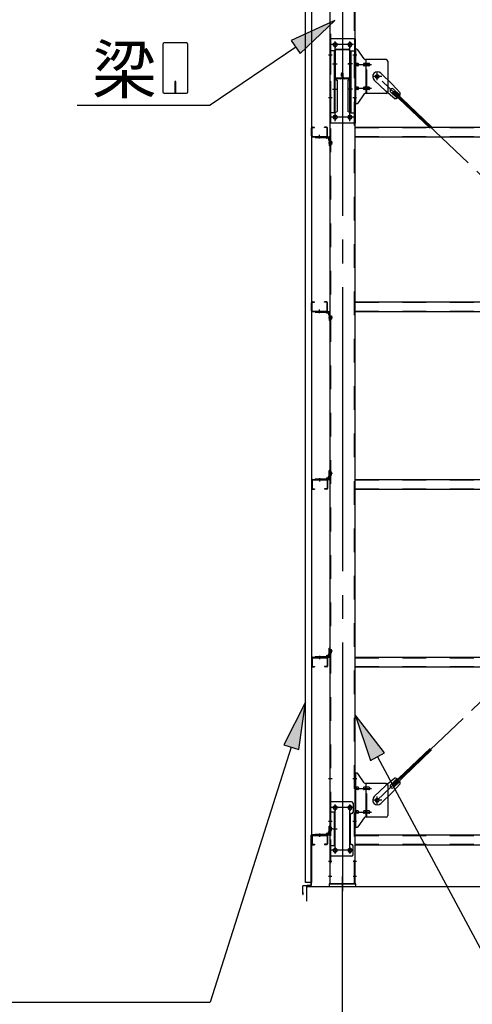
# Model space of a CAD drawing. Extents: x 868 to 33014, y 310 to 22484.
# Drawn here: x 10181 to 11708, y 16276 to 19601 of the extents above; entities that cross this region are included whole.
import ezdxf

# ---------------------------------------------------------------- set-up
doc = ezdxf.new("R2010")
doc.units = 0
doc.header["$LTSCALE"] = 80
doc.header["$MEASUREMENT"] = 0
for name, pattern in [('1PL-M', [15, 12, -1, 1, -1]), ('1PL-SL', [6.5, 5, -0.5, 0.5, -0.5]), ('HIDE-M', [2, 1, -1])]:
    doc.linetypes.add(name, pattern=pattern)
for name, color, linetype in [('1PL-M1', 6, '1PL-M'), ('HIKIDASHI', 6, 'CONTINUOUS'), ('SUNPOU', 4, 'CONTINUOUS'), ('アンカ-プレ-ト', 1, 'CONTINUOUS'), ('ブレ-ス', 3, 'CONTINUOUS'), ('ブレ-ス取付金物', 2, 'CONTINUOUS'), ('壁', 3, 'CONTINUOUS'), ('後柱', 3, 'CONTINUOUS'), ('梁', 3, 'CONTINUOUS'), ('梁取付金具', 2, 'CONTINUOUS'), ('水切り', 3, 'CONTINUOUS'), ('胴縁', 1, 'CONTINUOUS'), ('胴縁金具', 2, 'CONTINUOUS')]:
    doc.layers.add(name, color=color, linetype=linetype)
doc.styles.add('01', font='ROMANS', dxfattribs={"height": 3, "bigfont": 'BIGFONT'})

msp = doc.modelspace()

# ---------------------------------------------------------------- linework, layer by layer
at = {"layer": '1PL-M1'}
msp.add_line((11269.9, 14843.1), (11269.9, 16652.1), dxfattribs=at)
at = {"layer": 'HIKIDASHI'}
for p, q in [((11244.2, 19598.6), (11096.9, 19530.5)), ((11127, 19486.4), (11244.2, 19598.6)), ((10663.1, 19517), (10663.1, 19357.4)), ((10742.9, 19522.2), (10668.3, 19522.2)), ((10748.1, 19357.4), (10748.1, 19517)), ((11096.9, 19530.5), (11127, 19486.4)), ((11111.9, 19508.5), (10823.8, 19312.2)), ((10703.6, 19392.2), (10703.6, 19372.2)), ((10707.6, 19392.2), (10703.6, 19392.2)), ((10707.6, 19352.2), (10707.6, 19392.2)), ((10668.3, 19352.2), (10742.9, 19352.2)), ((10705.6, 19352.2), (10705.6, 19382.2)), ((10374.7, 19312.2), (10823.8, 19312.2)), ((11145.4, 17296.5), (11071.6, 17152.1)), ((11122.4, 17136), (11145.4, 17296.5)), ((11411.4, 17124.8), (11312.4, 17253.3)), ((11312.4, 17253.3), (11364.3, 17099.7)), ((11097, 17144), (10823.8, 16283.1)), ((11071.6, 17152.1), (11122.4, 17136)), ((11364.3, 17099.7), (11411.4, 17124.8)), ((11387.9, 17112.2), (11831.4, 16283.1)), ((9415.1, 16283.1), (10823.8, 16283.1))]:
    msp.add_line(p, q, dxfattribs=at)
for centre, start, end in [((10668.3, 19517), 90, 180), ((10742.9, 19517), 360, 90), ((10668.3, 19357.4), 180, 270), ((10742.9, 19357.4), 270, 0)]:
    msp.add_arc(centre, 5.2, start, end, dxfattribs=at)
for points in [[(11127, 19486.4), (11096.9, 19530.5), (11244.2, 19598.6)], [(11122.4, 17136), (11071.6, 17152.1), (11145.4, 17296.5)], [(11411.4, 17124.8), (11364.3, 17099.7), (11312.4, 17253.3)]]:
    msp.add_solid(points, dxfattribs=at)
at = {"layer": 'SUNPOU'}
for p, q in [((11149.9, 16674.1), (25389.9, 16674.1)), ((11149.9, 16624.1), (11149.9, 16674.1)), ((11149.9, 16674.1), (25389.9, 16674.1)), ((11149.9, 16624.1), (11149.9, 16674.1)), ((11149.9, 16624.1), (11149.9, 16674.1)), ((11149.9, 16674.1), (25389.9, 16674.1)), ((11149.9, 16674.1), (25389.9, 16674.1)), ((11149.9, 16624.1), (11149.9, 16674.1))]:
    msp.add_line(p, q, dxfattribs=at)
at = {"layer": 'アンカ-プレ-ト', "color": 6, "linetype": '1PL-SL'}
msp.add_line((11269.9, 16652.1), (11269.9, 16708.1), dxfattribs=at)
at = {"layer": 'アンカ-プレ-ト'}
for p, q in [((11314.9, 16683.1), (11224.9, 16683.1)), ((11224.9, 16683.1), (11224.9, 16674.1)), ((11224.9, 16674.1), (11314.9, 16674.1)), ((11314.9, 16674.1), (11314.9, 16683.1))]:
    msp.add_line(p, q, dxfattribs=at)
at = {"layer": 'ブレ-ス'}
for p, q in [((11398.7, 19420), (11437.8, 19382.7)), ((11376.6, 19396.8), (11415.7, 19359.5)), ((11446.4, 19333.9), (11415.7, 19359.5)), ((11432.4, 19356.4), (11453.9, 19336)), ((11464.8, 19353.3), (11437.8, 19382.7)), ((11438.8, 19354.8), (11443.6, 19359.9)), ((11438.8, 19354.8), (11565.5, 19234.1)), ((11441.7, 19366.1), (11463.1, 19345.7)), ((11443.6, 19359.9), (11570.3, 19239.2)), ((11438.8, 17019.3), (11565.5, 17140)), ((11443.6, 17014.3), (11570.3, 17134.9)), ((11446.4, 17040.2), (11415.7, 17014.6)), ((11432.4, 17017.7), (11453.9, 17038.1)), ((11441.7, 17008), (11463.1, 17028.4)), ((11376.6, 16977.3), (11415.7, 17014.6)), ((11398.7, 16954.2), (11437.8, 16991.4)), ((11464.8, 17020.9), (11437.8, 16991.4)), ((11443.6, 17014.3), (11438.8, 17019.3))]:
    msp.add_line(p, q, dxfattribs=at)
at = {"layer": 'ブレ-ス', "color": 6, "linetype": '1PL-SL'}
for p, q in [((13952.9, 16965.1), (11386.9, 19409.1)), ((11386.9, 16965.1), (13952.9, 19409.1))]:
    msp.add_line(p, q, dxfattribs=at)
at = {"layer": 'ブレ-ス'}
for centre in [(11386.9, 19409.1), (11386.9, 16965.1)]:
    msp.add_circle(centre, 5.5, dxfattribs=at)
for centre, radius, start, end in [((11387.6, 19408.4), 16, 46.3946, 226.3946), ((11437.1, 19361.3), 6.7, 46.3946, 226.3946), ((11444.8, 19353.9), 20, 326.4732, 358.2302), ((11444.8, 19353.9), 20, 274.5589, 306.3159), ((11444.8, 17020.2), 20, 53.6841, 85.4411), ((11444.8, 17020.2), 20, 1.7698, 33.5268), ((11437.1, 17012.8), 6.7, 133.6054, 313.6054), ((11387.6, 16965.8), 16, 133.6054, 313.6054)]:
    msp.add_arc(centre, radius, start, end, dxfattribs=at)
at = {"layer": 'ブレ-ス取付金物'}
for p, q in [((11312.4, 19317.1), (11312.4, 19501.1)), ((11317.7, 19501.1), (11312.4, 19501.1)), ((11314.7, 19317.1), (11314.7, 19501.1)), ((11342.9, 19468.2), (11321.9, 19498.9)), ((11314.7, 19461.1), (11312.4, 19461.1)), ((11321.2, 19453.1), (11314.7, 19453.1)), ((11349.1, 19453.1), (11342.6, 19453.1)), ((11417.4, 19466.1), (11347, 19466.1)), ((11350.1, 19352.1), (11350.1, 19466.1)), ((11358.9, 19453.1), (11350.1, 19453.1)), ((11422.4, 19461.1), (11422.4, 19357.1)), ((11321.2, 19445.1), (11314.7, 19445.1)), ((11349.1, 19445.1), (11342.6, 19445.1)), ((11358.9, 19445.1), (11350.1, 19445.1)), ((11314.7, 19357.1), (11312.4, 19357.1)), ((11321.2, 19373.1), (11314.7, 19373.1)), ((11321.2, 19365.1), (11314.7, 19365.1)), ((11349.1, 19373.1), (11342.6, 19373.1)), ((11349.1, 19365.1), (11342.6, 19365.1)), ((11417.4, 19352.1), (11347, 19352.1)), ((11358.9, 19373.1), (11350.1, 19373.1)), ((11358.9, 19365.1), (11350.1, 19365.1)), ((11317.7, 19317.1), (11312.4, 19317.1)), ((11342.9, 19349.9), (11321.9, 19319.2)), ((11312.4, 16873.1), (11312.4, 17057.1)), ((11317.7, 17057.1), (11312.4, 17057.1)), ((11314.7, 16873.1), (11314.7, 17057.1)), ((11342.9, 17024.2), (11321.9, 17054.9)), ((11314.7, 17017.1), (11312.4, 17017.1)), ((11321.2, 17009.1), (11314.7, 17009.1)), ((11321.2, 17001.1), (11314.7, 17001.1)), ((11349.1, 17009.1), (11342.6, 17009.1)), ((11349.1, 17001.1), (11342.6, 17001.1)), ((11417.4, 17022.1), (11347, 17022.1)), ((11350.1, 16908.1), (11350.1, 17022.1)), ((11358.9, 17009.1), (11350.1, 17009.1)), ((11358.9, 17001.1), (11350.1, 17001.1)), ((11422.4, 17017.1), (11422.4, 16913.1)), ((11227.4, 16960.1), (11227.4, 16776.1)), ((11300.4, 16960.1), (11227.4, 16960.1)), ((11229.7, 16960.1), (11229.7, 16925.1)), ((11244.2, 16925.1), (11227.4, 16925.1)), ((11241.9, 16925.1), (11241.9, 16811.1)), ((11244.2, 16925.1), (11244.2, 16811.1)), ((11305.4, 16955.1), (11305.4, 16925.1)), ((11321.2, 16929.1), (11314.7, 16929.1)), ((11349.1, 16929.1), (11342.6, 16929.1)), ((11358.9, 16929.1), (11350.1, 16929.1)), ((11295.4, 16915.1), (11295.4, 16821.1)), ((11314.7, 16913.1), (11312.4, 16913.1)), ((11321.2, 16921.1), (11314.7, 16921.1)), ((11342.9, 16905.9), (11321.9, 16875.2)), ((11349.1, 16921.1), (11342.6, 16921.1)), ((11417.4, 16908.1), (11347, 16908.1)), ((11358.9, 16921.1), (11350.1, 16921.1)), ((11317.7, 16873.1), (11312.4, 16873.1)), ((11244.2, 16811.1), (11227.4, 16811.1)), ((11229.7, 16811.1), (11229.7, 16776.1)), ((11305.4, 16781.1), (11305.4, 16811.1)), ((11300.4, 16776.1), (11227.4, 16776.1))]:
    msp.add_line(p, q, dxfattribs=at)
at = {"layer": 'ブレ-ス取付金物', "color": 6, "linetype": '1PL-SL'}
for p, q in [((11318.4, 19481.1), (11307.3, 19481.1)), ((11309.9, 19449.1), (11367.3, 19449.1)), ((11386.9, 19396.1), (11386.9, 19422)), ((11402.9, 19409.1), (11371.1, 19409.1)), ((11309.9, 19369.1), (11367.3, 19369.1)), ((11317.4, 19337.1), (11308.4, 19337.1)), ((11318.4, 17037.1), (11307.3, 17037.1)), ((11309.9, 17005.1), (11367.3, 17005.1)), ((11402.9, 16965.1), (11371.1, 16965.1)), ((11386.9, 16952.1), (11386.9, 16978)), ((11306.9, 16940.1), (11232.7, 16940.1)), ((11244.9, 16949.7), (11244.9, 16929.7)), ((11294.9, 16949.7), (11294.9, 16929.7)), ((11309.9, 16925.1), (11367.3, 16925.1)), ((11317.4, 16893.1), (11308.4, 16893.1)), ((11236.4, 16868.1), (11251.3, 16868.1)), ((11306.7, 16796.1), (11231.4, 16796.1)), ((11244.9, 16805.7), (11244.9, 16785.7)), ((11294.9, 16805.7), (11294.9, 16785.7))]:
    msp.add_line(p, q, dxfattribs=at)
at = {"layer": 'ブレ-ス取付金物', "color": 6, "linetype": 'HIDE-M'}
for p, q in [((11352.4, 19352.1), (11352.4, 19466.1)), ((11352.4, 16908.1), (11352.4, 17022.1)), ((11229.7, 16925.1), (11229.7, 16811.1))]:
    msp.add_line(p, q, dxfattribs=at)
at = {"layer": 'ブレ-ス取付金物'}
for centre, radius in [((11386.9, 19409.1), 6.5), ((11386.9, 16965.1), 6.5), ((11244.9, 16940.1), 6), ((11294.9, 16940.1), 6), ((11244.9, 16796.1), 6), ((11294.9, 16796.1), 6)]:
    msp.add_circle(centre, radius, dxfattribs=at)
for centre, radius, start, end in [((11317.7, 19496.1), 5, 34.439, 90), ((11317.7, 19496.1), 5, 34.439, 90), ((11314.7, 19451.5), 1.61, 56.4659, 90), ((11313.9, 19450.3), 2.98, 32.0054, 56.4659), ((11312.7, 19449.6), 4.4, 14.5143, 32.0054), ((11310.8, 19449.1), 6.38, 0, 14.5143), ((11321.2, 19450), 3.07, 64.6677, 90), ((11321, 19449.5), 3.57, 41.1859, 64.6677), ((11320.6, 19449.2), 4.01, 19.9224, 41.1859), ((11320.1, 19449.1), 4.56, 0, 19.9224), ((11346.5, 19449.1), 6.38, 165.4857, 180), ((11344.5, 19449.6), 4.4, 147.9946, 165.4857), ((11343.3, 19450.3), 2.98, 123.5341, 147.9946), ((11342.6, 19451.5), 1.61, 90, 123.5341), ((11347, 19471.1), 5, 214.439, 270), ((11354, 19449.1), 6.38, 165.4857, 180), ((11352, 19449.6), 4.4, 147.9946, 165.4857), ((11350.8, 19450.3), 2.98, 123.5341, 147.9946), ((11350.1, 19451.5), 1.61, 90, 123.5341), ((11358.9, 19450), 3.07, 64.6677, 90), ((11358.7, 19449.5), 3.57, 41.1859, 64.6677), ((11358.3, 19449.2), 4.01, 19.9224, 41.1859), ((11357.8, 19449.1), 4.56, 360, 19.9224), ((11417.4, 19461.1), 5, 0, 90), ((11314.7, 19446.7), 1.61, 270, 303.5341), ((11313.9, 19447.8), 2.98, 303.5341, 327.9946), ((11312.7, 19448.6), 4.4, 327.9946, 345.4857), ((11310.8, 19449.1), 6.38, 345.4857, 360), ((11321.2, 19448.1), 3.07, 270, 295.3323), ((11321, 19448.6), 3.57, 295.3323, 318.8141), ((11320.6, 19448.9), 4.01, 318.8141, 340.0776), ((11320.1, 19449.1), 4.56, 340.0776, 360), ((11346.5, 19449.1), 6.38, 180, 194.5143), ((11344.5, 19448.6), 4.4, 194.5143, 212.0054), ((11343.3, 19447.8), 2.98, 212.0054, 236.4659), ((11342.6, 19446.7), 1.61, 236.4659, 270), ((11354, 19449.1), 6.38, 180, 194.5143), ((11352, 19448.6), 4.4, 194.5143, 212.0054), ((11350.8, 19447.8), 2.98, 212.0054, 236.4659), ((11350.1, 19446.7), 1.61, 236.4659, 270), ((11358.9, 19448.1), 3.07, 270, 295.3323), ((11358.7, 19448.6), 3.57, 295.3323, 318.8141), ((11358.3, 19448.9), 4.01, 318.8141, 340.0776), ((11357.8, 19449.1), 4.56, 340.0776, 0), ((11314.7, 19371.5), 1.61, 56.4659, 90), ((11314.7, 19366.7), 1.61, 270, 303.5341), ((11313.9, 19370.3), 2.98, 32.0054, 56.4659), ((11313.9, 19367.8), 2.98, 303.5341, 327.9946), ((11312.7, 19369.6), 4.4, 14.5143, 32.0054), ((11312.7, 19368.6), 4.4, 327.9946, 345.4857), ((11310.8, 19369.1), 6.38, 0, 14.5143), ((11310.8, 19369.1), 6.38, 345.4857, 360), ((11321.2, 19370), 3.07, 64.6677, 90), ((11321.2, 19368.1), 3.07, 270, 295.3323), ((11321, 19369.5), 3.57, 41.1859, 64.6677), ((11321, 19368.6), 3.57, 295.3323, 318.8141), ((11320.6, 19369.2), 4.01, 19.9224, 41.1859), ((11320.6, 19368.9), 4.01, 318.8141, 340.0776), ((11320.1, 19369.1), 4.56, 0, 19.9224), ((11320.1, 19369.1), 4.56, 340.0776, 360), ((11346.5, 19369.1), 6.38, 165.4857, 180), ((11346.5, 19369.1), 6.38, 180, 194.5143), ((11344.5, 19369.6), 4.4, 147.9946, 165.4857), ((11344.5, 19368.6), 4.4, 194.5143, 212.0054), ((11343.3, 19370.3), 2.98, 123.5341, 147.9946), ((11343.3, 19367.8), 2.98, 212.0054, 236.4659), ((11342.6, 19371.5), 1.61, 90, 123.5341), ((11342.6, 19366.7), 1.61, 236.4659, 270), ((11347, 19347.1), 5, 90, 145.561), ((11354, 19369.1), 6.38, 165.4857, 180), ((11354, 19369.1), 6.38, 180, 194.5143), ((11352, 19369.6), 4.4, 147.9946, 165.4857), ((11352, 19368.6), 4.4, 194.5143, 212.0054), ((11350.8, 19370.3), 2.98, 123.5341, 147.9946), ((11350.8, 19367.8), 2.98, 212.0054, 236.4659), ((11350.1, 19371.5), 1.61, 90, 123.5341), ((11350.1, 19366.7), 1.61, 236.4659, 270), ((11358.9, 19370), 3.07, 64.6677, 90), ((11358.9, 19368.1), 3.07, 270, 295.3323), ((11358.7, 19369.5), 3.57, 41.1859, 64.6677), ((11358.7, 19368.6), 3.57, 295.3323, 318.8141), ((11358.3, 19369.2), 4.01, 19.9224, 41.1859), ((11358.3, 19368.9), 4.01, 318.8141, 340.0776), ((11357.8, 19369.1), 4.56, 360, 19.9224), ((11357.8, 19369.1), 4.56, 340.0776, 0), ((11417.4, 19357.1), 5, 270, 0), ((11317.7, 19322.1), 5, 270, 325.561), ((11317.7, 17052.1), 5, 34.439, 90), ((11317.7, 17052.1), 5, 34.439, 90), ((11347, 17027.1), 5, 214.439, 270), ((11314.7, 17007.5), 1.61, 56.4659, 90), ((11314.7, 17002.7), 1.61, 270, 303.5341), ((11313.9, 17006.3), 2.98, 32.0054, 56.4659), ((11313.9, 17003.8), 2.98, 303.5341, 327.9946), ((11312.7, 17005.6), 4.4, 14.5143, 32.0054), ((11312.7, 17004.6), 4.4, 327.9946, 345.4857), ((11310.8, 17005.1), 6.38, 0, 14.5143), ((11310.8, 17005.1), 6.38, 345.4857, 0), ((11321.2, 17006), 3.07, 64.6677, 90), ((11321.2, 17004.1), 3.07, 270, 295.3323), ((11321, 17005.5), 3.57, 41.1859, 64.6677), ((11321, 17004.6), 3.57, 295.3323, 318.8141), ((11320.6, 17005.2), 4.01, 19.9224, 41.1859), ((11320.6, 17004.9), 4.01, 318.8141, 340.0776), ((11320.1, 17005.1), 4.56, 0, 19.9224), ((11320.1, 17005.1), 4.56, 340.0776, 360), ((11346.5, 17005.1), 6.38, 165.4857, 180), ((11346.5, 17005.1), 6.38, 180, 194.5143), ((11344.5, 17005.6), 4.4, 147.9946, 165.4857), ((11344.5, 17004.6), 4.4, 194.5143, 212.0054), ((11343.3, 17006.3), 2.98, 123.5341, 147.9946), ((11343.3, 17003.8), 2.98, 212.0054, 236.4659), ((11342.6, 17007.5), 1.61, 90, 123.5341), ((11342.6, 17002.7), 1.61, 236.4659, 270), ((11354, 17005.1), 6.38, 165.4857, 180), ((11354, 17005.1), 6.38, 180, 194.5143), ((11352, 17005.6), 4.4, 147.9946, 165.4857), ((11352, 17004.6), 4.4, 194.5143, 212.0054), ((11350.8, 17006.3), 2.98, 123.5341, 147.9946), ((11350.8, 17003.8), 2.98, 212.0054, 236.4659), ((11350.1, 17007.5), 1.61, 90, 123.5341), ((11350.1, 17002.7), 1.61, 236.4659, 270), ((11358.9, 17006), 3.07, 64.6677, 90), ((11358.9, 17004.1), 3.07, 270, 295.3323), ((11358.7, 17005.5), 3.57, 41.1859, 64.6677), ((11358.7, 17004.6), 3.57, 295.3323, 318.8141), ((11358.3, 17005.2), 4.01, 19.9224, 41.1859), ((11358.3, 17004.9), 4.01, 318.8141, 340.0776), ((11357.8, 17005.1), 4.56, 360, 19.9224), ((11357.8, 17005.1), 4.56, 340.0776, 0), ((11417.4, 17017.1), 5, 0, 90), ((11300.4, 16955.1), 5, 0, 90), ((11300.4, 16925.1), 5, 270, 0), ((11314.7, 16927.5), 1.61, 56.4659, 90), ((11313.9, 16926.3), 2.98, 32.0054, 56.4659), ((11312.7, 16925.6), 4.4, 14.5143, 32.0054), ((11312.7, 16924.6), 4.4, 327.9946, 345.4857), ((11310.8, 16925.1), 6.38, 0, 14.5143), ((11310.8, 16925.1), 6.38, 345.4857, 0), ((11321.2, 16926), 3.07, 64.6677, 90), ((11321, 16925.5), 3.57, 41.1859, 64.6677), ((11320.6, 16925.2), 4.01, 19.9224, 41.1859), ((11320.6, 16924.9), 4.01, 318.8141, 340.0776), ((11320.1, 16925.1), 4.56, 0, 19.9224), ((11320.1, 16925.1), 4.56, 340.0776, 360), ((11346.5, 16925.1), 6.38, 165.4857, 180), ((11346.5, 16925.1), 6.38, 180, 194.5143), ((11344.5, 16925.6), 4.4, 147.9946, 165.4857), ((11344.5, 16924.6), 4.4, 194.5143, 212.0054), ((11343.3, 16926.3), 2.98, 123.5341, 147.9946), ((11342.6, 16927.5), 1.61, 90, 123.5341), ((11354, 16925.1), 6.38, 165.4857, 180), ((11354, 16925.1), 6.38, 180, 194.5143), ((11352, 16925.6), 4.4, 147.9946, 165.4857), ((11352, 16924.6), 4.4, 194.5143, 212.0054), ((11350.8, 16926.3), 2.98, 123.5341, 147.9946), ((11350.1, 16927.5), 1.61, 90, 123.5341), ((11358.9, 16926), 3.07, 64.6677, 90), ((11358.7, 16925.5), 3.57, 41.1859, 64.6677), ((11358.3, 16925.2), 4.01, 19.9224, 41.1859), ((11358.3, 16924.9), 4.01, 318.8141, 340.0776), ((11357.8, 16925.1), 4.56, 360, 19.9224), ((11357.8, 16925.1), 4.56, 340.0776, 0), ((11300.4, 16915.1), 5, 90, 180), ((11314.7, 16922.7), 1.61, 270, 303.5341), ((11313.9, 16923.8), 2.98, 303.5341, 327.9946), ((11321.2, 16924.1), 3.07, 270, 295.3323), ((11321, 16924.6), 3.57, 295.3323, 318.8141), ((11343.3, 16923.8), 2.98, 212.0054, 236.4659), ((11342.6, 16922.7), 1.61, 236.4659, 270), ((11347, 16903.1), 5, 90, 145.561), ((11350.8, 16923.8), 2.98, 212.0054, 236.4659), ((11350.1, 16922.7), 1.61, 236.4659, 270), ((11358.9, 16924.1), 3.07, 270, 295.3323), ((11358.7, 16924.6), 3.57, 295.3323, 318.8141), ((11417.4, 16913.1), 5, 270, 0), ((11317.7, 16878.1), 5, 270, 325.561), ((11300.4, 16821.1), 5, 180, 270), ((11300.4, 16811.1), 5, 0, 90), ((11300.4, 16781.1), 5, 270, 0)]:
    msp.add_arc(centre, radius, start, end, dxfattribs=at)
at = {"layer": '壁'}
for p, q in [((11145.4, 16687.1), (11145.4, 19875.1)), ((11165.4, 19875.1), (11165.4, 16687.1)), ((11165.4, 16687.1), (11145.4, 16687.1))]:
    msp.add_line(p, q, dxfattribs=at)
at = {"layer": '後柱', "color": 6, "linetype": '1PL-M'}
msp.add_line((11269.9, 19898.1), (11269.9, 16658.1), dxfattribs=at)
at = {"layer": '後柱'}
for p, q in [((11227.4, 19873.1), (11227.4, 16683.1)), ((11312.4, 16683.1), (11312.4, 19873.1)), ((11243.4, 19522.6), (11246.4, 19522.6)), ((11293.4, 19522.6), (11296.4, 19522.6)), ((11246.4, 19510.6), (11243.4, 19510.6)), ((11296.4, 19510.6), (11293.4, 19510.6)), ((11243.4, 19277.6), (11246.4, 19277.6)), ((11246.4, 19265.6), (11243.4, 19265.6)), ((11293.4, 19277.6), (11296.4, 19277.6)), ((11296.4, 19265.6), (11293.4, 19265.6)), ((11243.4, 16946.1), (11246.4, 16946.1)), ((11246.4, 16934.1), (11243.4, 16934.1)), ((11293.4, 16946.1), (11296.4, 16946.1)), ((11296.4, 16934.1), (11293.4, 16934.1)), ((11243.4, 16802.1), (11246.4, 16802.1)), ((11246.4, 16790.1), (11243.4, 16790.1)), ((11293.4, 16802.1), (11296.4, 16802.1)), ((11296.4, 16790.1), (11293.4, 16790.1)), ((11227.4, 16683.1), (11312.4, 16683.1))]:
    msp.add_line(p, q, dxfattribs=at)
at = {"layer": '後柱', "color": 6, "linetype": 'HIDE-M'}
for p, q in [((11229, 19873.1), (11229, 16683.1)), ((11310.8, 16683.1), (11310.8, 19873.1)), ((11229, 19487.1), (11227.4, 19487.1)), ((11312.4, 19487.1), (11310.8, 19487.1)), ((11229, 19475.1), (11227.4, 19475.1)), ((11312.4, 19475.1), (11310.8, 19475.1)), ((11229, 19343.1), (11227.4, 19343.1)), ((11229, 19331.1), (11227.4, 19331.1)), ((11312.4, 19343.1), (11310.8, 19343.1)), ((11312.4, 19331.1), (11310.8, 19331.1)), ((11228.1, 19189.6), (11233, 19189.6)), ((11229.4, 19190.7), (11233, 19190.7)), ((11229.4, 19189.1), (11233, 19189.1)), ((11233, 19190.7), (11233, 19179.5)), ((11228.1, 19180.6), (11233, 19180.6)), ((11229.4, 19181.1), (11233, 19181.1)), ((11229.4, 19179.5), (11233, 19179.5)), ((11228.1, 18599.6), (11233, 18599.6)), ((11228.1, 18590.6), (11233, 18590.6)), ((11229.4, 18600.7), (11233, 18600.7)), ((11229.4, 18599.1), (11233, 18599.1)), ((11229.4, 18591.1), (11233, 18591.1)), ((11229.4, 18589.5), (11233, 18589.5)), ((11233, 18600.7), (11233, 18589.5)), ((11228.1, 18072.6), (11233, 18072.6)), ((11228.1, 18063.6), (11233, 18063.6)), ((11229.4, 18073.7), (11233, 18073.7)), ((11229.4, 18072.1), (11233, 18072.1)), ((11229.4, 18064.1), (11233, 18064.1)), ((11229.4, 18062.5), (11233, 18062.5)), ((11233, 18062.5), (11233, 18073.7)), ((11228.1, 17472.6), (11233, 17472.6)), ((11228.1, 17463.6), (11233, 17463.6)), ((11229.4, 17473.7), (11233, 17473.7)), ((11229.4, 17472.1), (11233, 17472.1)), ((11229.4, 17464.1), (11233, 17464.1)), ((11229.4, 17462.5), (11233, 17462.5)), ((11233, 17462.5), (11233, 17473.7)), ((11229, 17043.1), (11227.4, 17043.1)), ((11229, 17031.1), (11227.4, 17031.1)), ((11312.4, 17043.1), (11310.8, 17043.1)), ((11312.4, 17031.1), (11310.8, 17031.1)), ((11229, 16899.1), (11227.4, 16899.1)), ((11312.4, 16899.1), (11310.8, 16899.1)), ((11229, 16887.1), (11227.4, 16887.1)), ((11228.1, 16872.6), (11233, 16872.6)), ((11228.1, 16863.6), (11233, 16863.6)), ((11229.4, 16873.7), (11233, 16873.7)), ((11229.4, 16872.1), (11233, 16872.1)), ((11229.4, 16864.1), (11233, 16864.1)), ((11229.4, 16862.5), (11233, 16862.5)), ((11233, 16862.5), (11233, 16873.7)), ((11312.4, 16887.1), (11310.8, 16887.1)), ((11229, 16764.1), (11227.4, 16764.1)), ((11312.4, 16764.1), (11310.8, 16764.1)), ((11229, 16752.1), (11227.4, 16752.1)), ((11312.4, 16752.1), (11310.8, 16752.1)), ((11229, 16714.1), (11227.4, 16714.1)), ((11229, 16702.1), (11227.4, 16702.1)), ((11312.4, 16714.1), (11310.8, 16714.1)), ((11312.4, 16702.1), (11310.8, 16702.1))]:
    msp.add_line(p, q, dxfattribs=at)
at = {"layer": '後柱', "color": 6, "linetype": '1PL-SL'}
for p, q in [((11257.4, 19516.6), (11232.4, 19516.6)), ((11244.9, 19258.6), (11244.9, 19527.6)), ((11307.4, 19516.6), (11282.4, 19516.6)), ((11294.9, 19258.6), (11294.9, 19527.6)), ((11234.7, 19481.1), (11222.4, 19481.1)), ((11317.4, 19481.1), (11305.1, 19481.1)), ((11234.7, 19337.1), (11222.4, 19337.1)), ((11317.4, 19337.1), (11305.1, 19337.1)), ((11257.4, 19271.6), (11232.4, 19271.6)), ((11307.4, 19271.6), (11282.4, 19271.6)), ((11236.4, 19185.1), (11222.4, 19185.1)), ((11236.4, 19185.1), (11222.4, 19185.1)), ((11236.4, 18595.1), (11222.4, 18595.1)), ((11236.4, 18595.1), (11222.4, 18595.1)), ((11236.4, 18068.1), (11222.4, 18068.1)), ((11236.4, 18068.1), (11222.4, 18068.1)), ((11236.4, 17468.1), (11222.4, 17468.1)), ((11236.4, 17468.1), (11222.4, 17468.1)), ((11234.7, 17037.1), (11222.4, 17037.1)), ((11317.4, 17037.1), (11305.1, 17037.1)), ((11257.4, 16940.1), (11232.4, 16940.1)), ((11244.9, 16785.1), (11244.9, 16951.1)), ((11307.4, 16940.1), (11282.4, 16940.1)), ((11294.9, 16785.1), (11294.9, 16951.1)), ((11234.7, 16893.1), (11222.4, 16893.1)), ((11317.4, 16893.1), (11305.1, 16893.1)), ((11236.4, 16868.1), (11222.4, 16868.1)), ((11236.4, 16868.1), (11222.4, 16868.1)), ((11257.4, 16796.1), (11232.4, 16796.1)), ((11307.4, 16796.1), (11282.4, 16796.1)), ((11234, 16758.1), (11222.4, 16758.1)), ((11317.4, 16758.1), (11305.8, 16758.1)), ((11234, 16708.1), (11222.4, 16708.1)), ((11317.4, 16708.1), (11305.8, 16708.1))]:
    msp.add_line(p, q, dxfattribs=at)
at = {"layer": '後柱'}
for centre, start, end in [((11243.4, 19516.6), 90, 270), ((11246.4, 19516.6), 270, 90), ((11293.4, 19516.6), 90, 270), ((11296.4, 19516.6), 270, 90), ((11243.4, 19271.6), 90, 270), ((11246.4, 19271.6), 270, 90), ((11293.4, 19271.6), 90, 270), ((11296.4, 19271.6), 270, 90), ((11243.4, 16940.1), 90, 270), ((11246.4, 16940.1), 270, 90), ((11293.4, 16940.1), 90, 270), ((11296.4, 16940.1), 270, 90), ((11243.4, 16796.1), 90, 270), ((11246.4, 16796.1), 270, 90), ((11293.4, 16796.1), 90, 270), ((11296.4, 16796.1), 270, 90)]:
    msp.add_arc(centre, 6, start, end, dxfattribs=at)
at = {"layer": '後柱', "color": 6, "linetype": 'HIDE-M'}
for centre, radius, start, end in [((11229.4, 19191.1), 2, 180, 270), ((11229.4, 19191.1), 0.4, 180, 270), ((11229.4, 19179.1), 2, 90, 180), ((11229.4, 19179.1), 0.4, 90, 180), ((11229.4, 18601.1), 2, 180, 270), ((11229.4, 18589.1), 2, 90, 180), ((11229.4, 18601.1), 0.4, 180, 270), ((11229.4, 18589.1), 0.4, 90, 180), ((11229.4, 18074.1), 2, 180, 270), ((11229.4, 18062.1), 2, 90, 180), ((11229.4, 18074.1), 0.4, 180, 270), ((11229.4, 18062.1), 0.4, 90, 180), ((11229.4, 17474.1), 2, 180, 270), ((11229.4, 17462.1), 2, 90, 180), ((11229.4, 17474.1), 0.4, 180, 270), ((11229.4, 17462.1), 0.4, 90, 180), ((11229.4, 16874.1), 2, 180, 270), ((11229.4, 16862.1), 2, 90, 180), ((11229.4, 16874.1), 0.4, 180, 270), ((11229.4, 16862.1), 0.4, 90, 180)]:
    msp.add_arc(centre, radius, start, end, dxfattribs=at)
at = {"layer": '梁'}
for p, q in [((11244.9, 19406.8), (11244.9, 19496.4)), ((11246.5, 19406.8), (11246.5, 19496.4)), ((11250.1, 19501.6), (11289.7, 19501.6)), ((11250.1, 19500), (11289.7, 19500)), ((11293.3, 19496.4), (11293.3, 19406.8)), ((11294.9, 19496.4), (11294.9, 19406.8)), ((11266.7, 19410.6), (11266.7, 19419.2)), ((11268.3, 19406.8), (11268.3, 19419.2)), ((11269.9, 19406.8), (11269.9, 19419.2)), ((11271.5, 19406.8), (11271.5, 19419.2)), ((11264.7, 19403.2), (11250.1, 19403.2)), ((11264.7, 19401.6), (11250.1, 19401.6)), ((11266.7, 19410.6), (11268.3, 19410.6)), ((11268.3, 19416.6), (11269.9, 19416.6)), ((11289.7, 19403.2), (11275.1, 19403.2)), ((11289.7, 19401.6), (11275.1, 19401.6))]:
    msp.add_line(p, q, dxfattribs=at)
at = {"layer": '梁', "color": 6, "linetype": '1PL-SL'}
for p, q in [((11239.9, 19451.6), (11251.5, 19451.6)), ((11288.3, 19451.6), (11299.9, 19451.6))]:
    msp.add_line(p, q, dxfattribs=at)
at = {"layer": '梁', "color": 6, "linetype": 'HIDE-M'}
for p, q in [((11246.5, 19459.1), (11244.9, 19459.1)), ((11294.9, 19459.1), (11293.3, 19459.1)), ((11246.5, 19444.1), (11244.9, 19444.1)), ((11294.9, 19444.1), (11293.3, 19444.1))]:
    msp.add_line(p, q, dxfattribs=at)
at = {"layer": '梁'}
for centre, radius, start, end in [((11250.1, 19496.4), 5.2, 90, 180), ((11250.1, 19496.4), 3.6, 90, 180), ((11289.7, 19496.4), 5.2, 0, 90), ((11289.7, 19496.4), 5.2, 0, 90), ((11289.7, 19496.4), 3.6, 0, 90), ((11269.1, 19419.2), 2.4, 0, 180), ((11269.1, 19419.2), 0.8, 0, 180), ((11250.1, 19406.8), 5.2, 180, 270), ((11250.1, 19406.8), 3.6, 180, 270), ((11264.7, 19406.8), 5.2, 270, 0), ((11264.7, 19406.8), 3.6, 270, 0), ((11275.1, 19406.8), 5.2, 180, 270), ((11275.1, 19406.8), 3.6, 180, 270), ((11289.7, 19406.8), 5.2, 270, 0), ((11289.7, 19406.8), 3.6, 270, 0)]:
    msp.add_arc(centre, radius, start, end, dxfattribs=at)
at = {"layer": '梁取付金具'}
for p, q in [((11227.4, 19536.6), (11227.4, 19251.6)), ((11312.4, 19536.6), (11227.4, 19536.6)), ((11229.7, 19495.6), (11229.7, 19536.3)), ((11310.1, 19536.6), (11310.1, 19495.6)), ((11312.4, 19536.6), (11312.4, 19251.6)), ((11244.2, 19495.6), (11227.4, 19495.6)), ((11241.9, 19495.6), (11241.9, 19286.6)), ((11244.2, 19495.6), (11244.2, 19401.6)), ((11295.6, 19495.6), (11312.4, 19495.6)), ((11295.6, 19495.6), (11295.6, 19401.6)), ((11297.9, 19495.6), (11297.9, 19286.6)), ((11241.9, 19401.6), (11244.2, 19401.6)), ((11241.9, 19401.6), (11244.2, 19401.6)), ((11241.9, 19399.8), (11244.2, 19399.8)), ((11244.2, 19401.6), (11251.9, 19397.1)), ((11244.2, 19399.8), (11251.9, 19395.4)), ((11251.9, 19397.1), (11251.9, 19291)), ((11295.6, 19401.6), (11287.9, 19397.1)), ((11295.6, 19399.8), (11287.9, 19395.4)), ((11287.9, 19397.1), (11287.9, 19291)), ((11297.9, 19401.6), (11295.6, 19401.6)), ((11297.9, 19401.6), (11295.6, 19401.6)), ((11297.9, 19399.8), (11295.6, 19399.8)), ((11244.2, 19286.6), (11227.4, 19286.6)), ((11229.7, 19286.6), (11229.7, 19251.6)), ((11244.2, 19286.6), (11251.9, 19291)), ((11295.6, 19286.6), (11287.9, 19291)), ((11295.6, 19286.6), (11312.4, 19286.6)), ((11310.1, 19286.6), (11310.1, 19251.6)), ((11312.4, 19251.6), (11227.4, 19251.6))]:
    msp.add_line(p, q, dxfattribs=at)
at = {"layer": '梁取付金具', "color": 6, "linetype": '1PL-SL'}
for p, q in [((11306.9, 19516.6), (11232.7, 19516.6)), ((11244.9, 19526.2), (11244.9, 19506.2)), ((11294.9, 19526.2), (11294.9, 19506.2)), ((11236.4, 19451.6), (11251.3, 19451.6)), ((11303.3, 19451.6), (11288.4, 19451.6)), ((11236.4, 19366.6), (11251.3, 19366.6)), ((11303.3, 19366.6), (11288.4, 19366.6)), ((11306.7, 19271.6), (11231.4, 19271.6)), ((11244.9, 19281.2), (11244.9, 19261.2)), ((11294.9, 19281.2), (11294.9, 19261.2))]:
    msp.add_line(p, q, dxfattribs=at)
at = {"layer": '梁取付金具', "color": 6, "linetype": 'HIDE-M'}
for p, q in [((11229.7, 19495.6), (11229.7, 19286.6)), ((11310.1, 19495.6), (11310.1, 19286.6)), ((11244.2, 19401.6), (11244.2, 19286.6)), ((11295.6, 19401.6), (11295.6, 19286.6))]:
    msp.add_line(p, q, dxfattribs=at)
at = {"layer": '梁取付金具'}
for centre in [(11244.9, 19516.6), (11294.9, 19516.6), (11244.9, 19271.6), (11294.9, 19271.6)]:
    msp.add_circle(centre, 6, dxfattribs=at)
at = {"layer": '水切り'}
for p, q in [((11164.4, 16680), (11164.4, 16847.1)), ((11165.4, 16680), (11165.4, 16847.1)), ((11166.4, 16849.1), (11176.4, 16849.1)), ((11166.4, 16848.1), (11176.4, 16848.1)), ((11176.4, 16849.1), (11176.4, 16848.1)), ((11135.4, 16648.1), (11135.4, 16675.2)), ((11136.4, 16648.1), (11136.4, 16675.2)), ((11137.2, 16677.2), (11163.4, 16679)), ((11137.3, 16676.2), (11163.5, 16678)), ((11137.4, 16655.1), (11136.4, 16655.1)), ((11137.4, 16648.1), (11137.4, 16655.1))]:
    msp.add_line(p, q, dxfattribs=at)
for centre, radius, start, end in [((11166.4, 16847.1), 2, 90, 180), ((11166.4, 16847.1), 1, 90, 180), ((11137.4, 16675.2), 2, 93.9452, 180), ((11137.4, 16675.2), 1, 93.9452, 180), ((11163.4, 16680), 1, 273.9452, 0), ((11163.4, 16680), 2, 273.9452, 0), ((11136.4, 16648.1), 1, 180, 0)]:
    msp.add_arc(centre, radius, start, end, dxfattribs=at)
at = {"layer": '胴縁'}
for p, q in [((11165.4, 19208.1), (11165.4, 19235.1)), ((11167, 19208.1), (11167, 19235.1)), ((11168.4, 19238.1), (11175.4, 19238.1)), ((11168.4, 19236.5), (11175.4, 19236.5)), ((11175.4, 19236.5), (11175.4, 19238.1)), ((11209.4, 19236.5), (11209.4, 19238.1)), ((11216.4, 19238.1), (11209.4, 19238.1)), ((11216.4, 19236.5), (11209.4, 19236.5)), ((11217.8, 19208.1), (11217.8, 19235.1)), ((11219.4, 19208.1), (11219.4, 19235.1)), ((11312.4, 19238.1), (14027.4, 19238.1)), ((11168.4, 19206.7), (11216.4, 19206.7)), ((11168.4, 19205.1), (11216.4, 19205.1)), ((11312.4, 19205.1), (14027.4, 19205.1)), ((11165.4, 18618.1), (11165.4, 18645.1)), ((11167, 18618.1), (11167, 18645.1)), ((11168.4, 18648.1), (11175.4, 18648.1)), ((11168.4, 18646.5), (11175.4, 18646.5)), ((11175.4, 18646.5), (11175.4, 18648.1)), ((11216.4, 18648.1), (11209.4, 18648.1)), ((11209.4, 18646.5), (11209.4, 18648.1)), ((11216.4, 18646.5), (11209.4, 18646.5)), ((11217.8, 18618.1), (11217.8, 18645.1)), ((11219.4, 18618.1), (11219.4, 18645.1)), ((11312.4, 18648.1), (14027.4, 18648.1)), ((11168.4, 18616.7), (11216.4, 18616.7)), ((11168.4, 18615.1), (11216.4, 18615.1)), ((11312.4, 18615.1), (14027.4, 18615.1)), ((11165.4, 18045.1), (11165.4, 18018.1)), ((11167, 18045.1), (11167, 18018.1)), ((11168.4, 18048.1), (11216.4, 18048.1)), ((11168.4, 18046.5), (11216.4, 18046.5)), ((11217.8, 18045.1), (11217.8, 18018.1)), ((11219.4, 18045.1), (11219.4, 18018.1)), ((11312.4, 18048.1), (14027.4, 18048.1)), ((11168.4, 18016.7), (11175.4, 18016.7)), ((11168.4, 18015.1), (11175.4, 18015.1)), ((11175.4, 18016.7), (11175.4, 18015.1)), ((11209.4, 18016.7), (11209.4, 18015.1)), ((11216.4, 18016.7), (11209.4, 18016.7)), ((11216.4, 18015.1), (11209.4, 18015.1)), ((11312.4, 18015.1), (14027.4, 18015.1)), ((11165.4, 17445.1), (11165.4, 17418.1)), ((11167, 17445.1), (11167, 17418.1)), ((11168.4, 17448.1), (11216.4, 17448.1)), ((11168.4, 17446.5), (11216.4, 17446.5)), ((11217.8, 17445.1), (11217.8, 17418.1)), ((11219.4, 17445.1), (11219.4, 17418.1)), ((11312.4, 17448.1), (14027.4, 17448.1)), ((11168.4, 17416.7), (11175.4, 17416.7)), ((11168.4, 17415.1), (11175.4, 17415.1)), ((11175.4, 17416.7), (11175.4, 17415.1)), ((11209.4, 17416.7), (11209.4, 17415.1)), ((11216.4, 17416.7), (11209.4, 17416.7)), ((11216.4, 17415.1), (11209.4, 17415.1)), ((11312.4, 17415.1), (14027.4, 17415.1)), ((11165.4, 16845.1), (11165.4, 16818.1)), ((11167, 16845.1), (11167, 16818.1)), ((11168.4, 16848.1), (11216.4, 16848.1)), ((11168.4, 16846.5), (11216.4, 16846.5)), ((11217.8, 16845.1), (11217.8, 16818.1)), ((11219.4, 16845.1), (11219.4, 16818.1)), ((11312.4, 16848.1), (14027.4, 16848.1)), ((11168.4, 16816.7), (11175.4, 16816.7)), ((11168.4, 16815.1), (11175.4, 16815.1)), ((11175.4, 16816.7), (11175.4, 16815.1)), ((11216.4, 16816.7), (11209.4, 16816.7)), ((11209.4, 16816.7), (11209.4, 16815.1)), ((11216.4, 16815.1), (11209.4, 16815.1)), ((11312.4, 16815.1), (14027.4, 16815.1))]:
    msp.add_line(p, q, dxfattribs=at)
at = {"layer": '胴縁', "color": 6, "linetype": 'HIDE-M'}
for p, q in [((11312.4, 19236.5), (14027.4, 19236.5)), ((11187.4, 19206.7), (11187.4, 19205.1)), ((11197.4, 19206.7), (11197.4, 19205.1)), ((11312.4, 19206.7), (14027.4, 19206.7)), ((11312.4, 18646.5), (14027.4, 18646.5)), ((11187.4, 18616.7), (11187.4, 18615.1)), ((11197.4, 18616.7), (11197.4, 18615.1)), ((11312.4, 18616.7), (14027.4, 18616.7)), ((11187.4, 18046.5), (11187.4, 18048.1)), ((11197.4, 18046.5), (11197.4, 18048.1)), ((11312.4, 18046.5), (14027.4, 18046.5)), ((11312.4, 18016.7), (14027.4, 18016.7)), ((11187.4, 17446.5), (11187.4, 17448.1)), ((11197.4, 17446.5), (11197.4, 17448.1)), ((11312.4, 17446.5), (14027.4, 17446.5)), ((11312.4, 17416.7), (14027.4, 17416.7)), ((11187.4, 16846.5), (11187.4, 16848.1)), ((11197.4, 16846.5), (11197.4, 16848.1)), ((11312.4, 16846.5), (14027.4, 16846.5)), ((11312.4, 16816.7), (14027.4, 16816.7))]:
    msp.add_line(p, q, dxfattribs=at)
at = {"layer": '胴縁', "color": 6, "linetype": '1PL-M'}
for p, q in [((11192.4, 19200.1), (11192.4, 19211.7)), ((11192.4, 18610.1), (11192.4, 18621.7)), ((11192.4, 18053.1), (11192.4, 18041.5)), ((11192.4, 17453.1), (11192.4, 17441.5)), ((11192.4, 16853.1), (11192.4, 16841.5))]:
    msp.add_line(p, q, dxfattribs=at)
at = {"layer": '胴縁'}
for centre, radius, start, end in [((11168.4, 19235.1), 3, 90, 180), ((11168.4, 19235.1), 1.4, 90, 180), ((11216.4, 19235.1), 3, 0, 90), ((11216.4, 19235.1), 1.4, 0, 90), ((11168.4, 19208.1), 3, 180, 270), ((11168.4, 19208.1), 1.4, 180, 270), ((11216.4, 19208.1), 3, 270, 0), ((11216.4, 19208.1), 1.4, 270, 0), ((11168.4, 18645.1), 3, 90, 180), ((11168.4, 18645.1), 1.4, 90, 180), ((11216.4, 18645.1), 3, 0, 90), ((11216.4, 18645.1), 1.4, 0, 90), ((11168.4, 18618.1), 3, 180, 270), ((11168.4, 18618.1), 1.4, 180, 270), ((11216.4, 18618.1), 1.4, 270, 0), ((11216.4, 18618.1), 3, 270, 0), ((11168.4, 18045.1), 3, 90, 180), ((11168.4, 18045.1), 1.4, 90, 180), ((11216.4, 18045.1), 3, 0, 90), ((11216.4, 18045.1), 1.4, 0, 90), ((11168.4, 18018.1), 3, 180, 270), ((11168.4, 18018.1), 1.4, 180, 270), ((11216.4, 18018.1), 3, 270, 0), ((11216.4, 18018.1), 1.4, 270, 0), ((11168.4, 17445.1), 3, 90, 180), ((11168.4, 17445.1), 1.4, 90, 180), ((11216.4, 17445.1), 3, 0, 90), ((11216.4, 17445.1), 1.4, 0, 90), ((11168.4, 17418.1), 3, 180, 270), ((11168.4, 17418.1), 1.4, 180, 270), ((11216.4, 17418.1), 3, 270, 0), ((11216.4, 17418.1), 1.4, 270, 0), ((11168.4, 16845.1), 3, 90, 180), ((11168.4, 16845.1), 1.4, 90, 180), ((11216.4, 16845.1), 3, 0, 90), ((11216.4, 16845.1), 1.4, 0, 90), ((11168.4, 16818.1), 3, 180, 270), ((11168.4, 16818.1), 1.4, 180, 270), ((11216.4, 16818.1), 1.4, 270, 0), ((11216.4, 16818.1), 3, 270, 0)]:
    msp.add_arc(centre, radius, start, end, dxfattribs=at)
at = {"layer": '胴縁金具'}
for p, q in [((11177.4, 19202.8), (11177.4, 19205.1)), ((11177.4, 19205.1), (11224.4, 19205.1)), ((11177.4, 19202.8), (11224.4, 19202.8)), ((11215.1, 19202.8), (11215.1, 19202.3)), ((11221.6, 19200.3), (11217.1, 19200.3)), ((11222.6, 19199.3), (11222.6, 19194.8)), ((11225.1, 19192.8), (11224.6, 19192.8)), ((11225.1, 19202.1), (11225.1, 19175.1)), ((11227.4, 19202.1), (11227.4, 19175.1)), ((11227.4, 19175.1), (11225.1, 19175.1)), ((11177.4, 18615.1), (11224.4, 18615.1)), ((11177.4, 18612.8), (11177.4, 18615.1)), ((11177.4, 18612.8), (11224.4, 18612.8)), ((11215.1, 18612.8), (11215.1, 18612.3)), ((11221.6, 18610.3), (11217.1, 18610.3)), ((11222.6, 18609.3), (11222.6, 18604.8)), ((11225.1, 18602.8), (11224.6, 18602.8)), ((11225.1, 18612.1), (11225.1, 18585.1)), ((11227.4, 18612.1), (11227.4, 18585.1)), ((11227.4, 18585.1), (11225.1, 18585.1)), ((11222.6, 18053.9), (11222.6, 18058.4)), ((11225.1, 18060.4), (11224.6, 18060.4)), ((11227.4, 18078.1), (11225.1, 18078.1)), ((11225.1, 18051.1), (11225.1, 18078.1)), ((11227.4, 18051.1), (11227.4, 18078.1)), ((11177.4, 18050.4), (11177.4, 18048.1)), ((11177.4, 18050.4), (11224.4, 18050.4)), ((11177.4, 18048.1), (11224.4, 18048.1)), ((11215.1, 18050.4), (11215.1, 18050.9)), ((11221.6, 18052.9), (11217.1, 18052.9)), ((11222.6, 17453.9), (11222.6, 17458.4)), ((11225.1, 17460.4), (11224.6, 17460.4)), ((11227.4, 17478.1), (11225.1, 17478.1)), ((11225.1, 17451.1), (11225.1, 17478.1)), ((11227.4, 17451.1), (11227.4, 17478.1)), ((11177.4, 17450.4), (11177.4, 17448.1)), ((11177.4, 17450.4), (11224.4, 17450.4)), ((11177.4, 17448.1), (11224.4, 17448.1)), ((11215.1, 17450.4), (11215.1, 17450.9)), ((11221.6, 17452.9), (11217.1, 17452.9)), ((11222.6, 16853.9), (11222.6, 16858.4)), ((11225.1, 16860.4), (11224.6, 16860.4)), ((11225.1, 16851.1), (11225.1, 16878.1)), ((11227.4, 16878.1), (11225.1, 16878.1)), ((11227.4, 16851.1), (11227.4, 16878.1)), ((11177.4, 16850.4), (11224.4, 16850.4)), ((11177.4, 16850.4), (11177.4, 16848.1)), ((11177.4, 16848.1), (11224.4, 16848.1)), ((11215.1, 16850.4), (11215.1, 16850.9)), ((11221.6, 16852.9), (11217.1, 16852.9))]:
    msp.add_line(p, q, dxfattribs=at)
at = {"layer": '胴縁金具', "color": 6, "linetype": 'HIDE-M'}
for p, q in [((11186.4, 19202.8), (11186.4, 19205.1)), ((11198.4, 19202.8), (11198.4, 19205.1)), ((11225.1, 19190.1), (11227.4, 19190.1)), ((11225.1, 19180.1), (11227.4, 19180.1)), ((11186.4, 18612.8), (11186.4, 18615.1)), ((11198.4, 18612.8), (11198.4, 18615.1)), ((11225.1, 18600.1), (11227.4, 18600.1)), ((11225.1, 18590.1), (11227.4, 18590.1)), ((11225.1, 18073.1), (11227.4, 18073.1)), ((11225.1, 18063.1), (11227.4, 18063.1)), ((11186.4, 18050.4), (11186.4, 18048.1)), ((11198.4, 18050.4), (11198.4, 18048.1)), ((11225.1, 17473.1), (11227.4, 17473.1)), ((11225.1, 17463.1), (11227.4, 17463.1)), ((11186.4, 17450.4), (11186.4, 17448.1)), ((11198.4, 17450.4), (11198.4, 17448.1)), ((11225.1, 16873.1), (11227.4, 16873.1)), ((11225.1, 16863.1), (11227.4, 16863.1)), ((11186.4, 16850.4), (11186.4, 16848.1)), ((11198.4, 16850.4), (11198.4, 16848.1))]:
    msp.add_line(p, q, dxfattribs=at)
at = {"layer": '胴縁金具', "color": 6, "linetype": '1PL-SL'}
for p, q in [((11192.4, 19200.3), (11192.4, 19207.6)), ((11222.6, 19185.1), (11229.9, 19185.1)), ((11192.4, 18610.3), (11192.4, 18617.6)), ((11222.6, 18595.1), (11229.9, 18595.1)), ((11222.6, 18068.1), (11229.9, 18068.1)), ((11192.4, 18052.9), (11192.4, 18045.6)), ((11222.6, 17468.1), (11229.9, 17468.1)), ((11192.4, 17452.9), (11192.4, 17445.6)), ((11222.6, 16868.1), (11229.9, 16868.1)), ((11192.4, 16852.9), (11192.4, 16845.6))]:
    msp.add_line(p, q, dxfattribs=at)
at = {"layer": '胴縁金具'}
for centre, radius, start, end in [((11217.1, 19202.3), 2, 180, 270), ((11221.6, 19199.3), 1, 0, 90), ((11224.6, 19194.8), 2, 180, 270), ((11224.4, 19202.1), 3, 0, 90), ((11224.4, 19202.1), 0.7, 0, 90), ((11217.1, 18612.3), 2, 180, 270), ((11221.6, 18609.3), 1, 0, 90), ((11224.6, 18604.8), 2, 180, 270), ((11224.4, 18612.1), 3, 0, 90), ((11224.4, 18612.1), 0.7, 0, 90), ((11221.6, 18053.9), 1, 270, 0), ((11224.6, 18058.4), 2, 90, 180), ((11217.1, 18050.9), 2, 90, 180), ((11224.4, 18051.1), 3, 270, 0), ((11224.4, 18051.1), 0.7, 270, 0), ((11224.6, 17458.4), 2, 90, 180), ((11217.1, 17450.9), 2, 90, 180), ((11221.6, 17453.9), 1, 270, 0), ((11224.4, 17451.1), 3, 270, 0), ((11224.4, 17451.1), 0.7, 270, 0), ((11224.6, 16858.4), 2, 90, 180), ((11217.1, 16850.9), 2, 90, 180), ((11221.6, 16853.9), 1, 270, 0), ((11224.4, 16851.1), 0.7, 270, 0), ((11224.4, 16851.1), 3, 270, 0)]:
    msp.add_arc(centre, radius, start, end, dxfattribs=at)

# ---------------------------------------------------------------- texts
at = {"layer": 'HIKIDASHI', "style": '01'}
msp.add_text('梁', height=160, dxfattribs=at).set_placement((10425.1, 19352.2))

doc.saveas('drawing.dxf')
